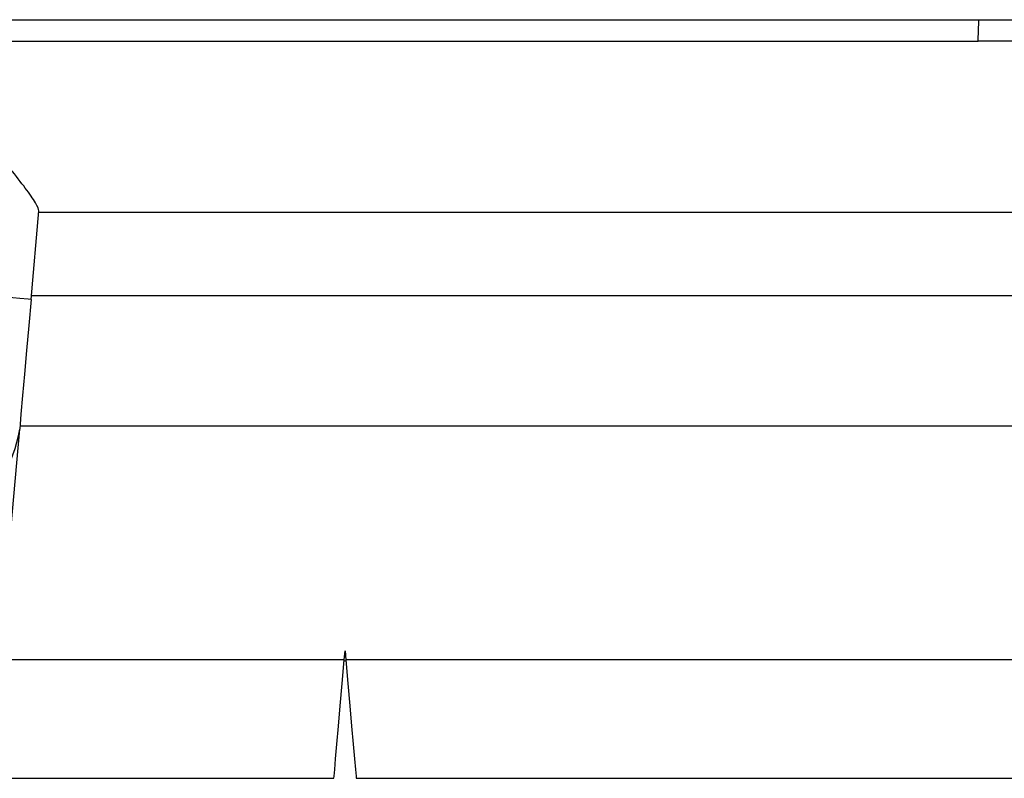
# Model space of a CAD drawing. Units: millimetres. Extents: x 7089 to 12339, y 943 to 4656.
# Drawn here: x 10591 to 10638, y 4199 to 4235 of the extents above; entities that cross this region are included whole.
import ezdxf

# ---------------------------------------------------------------- set-up
doc = ezdxf.new("R2010")
doc.units = ezdxf.units.MM

msp = doc.modelspace()

# ---------------------------------------------------------------- linework, layer by layer
at = {"color": 7, "linetype": 'Continuous', "lineweight": 25}
for p, q in [((10282.088, 4234.685), (10849.268, 4234.685)), ((10566.055, 4233.672), (10636.315, 4233.672)), ((10591.991, 4221.583), (10592.354, 4225.734)), ((10592.349, 4225.671), (10749.05, 4225.671)), ((10749.392, 4221.756), (10592.006, 4221.756)), ((10590.847, 4208.505), (10591.461, 4215.52)), ((10591.474, 4215.669), (10749.925, 4215.669)), ((10606.65, 4204.715), (10606.686, 4205.132)), ((10606.686, 4205.132), (10606.723, 4204.715)), ((10606.65, 4204.715), (10590.464, 4204.715)), ((10734.676, 4204.715), (10606.723, 4204.715)), ((10583.614, 4199.165), (10606.164, 4199.165)), ((10607.208, 4199.165), (10734.19, 4199.165))]:
    msp.add_line(p, q, dxfattribs=at)
at = {"color": 8, "linetype": 'Continuous', "lineweight": 25}
for p, q in [((10638.07, 4233.672), (10636.315, 4233.672)), ((10606.646, 4204.667), (10606.727, 4204.667))]:
    msp.add_line(p, q, dxfattribs=at)
at = {"color": 7, "linetype": 'Continuous', "lineweight": 25, "flags": 128}
for points in [[(10636.315, 4233.672), (10636.318, 4233.785), (10636.327, 4234.119), (10636.341, 4234.662), (10636.342, 4234.685)], [(10591.991, 4221.583), (10591.857, 4221.595), (10591.46, 4221.63), (10590.816, 4221.686), (10589.948, 4221.762), (10588.892, 4221.855), (10587.686, 4221.96), (10586.377, 4222.075), (10585.017, 4222.194)], [(10591.991, 4221.583), (10591.885, 4220.368), (10591.782, 4219.189), (10591.685, 4218.083), (10591.598, 4217.083), (10591.522, 4216.22), (10591.461, 4215.52)], [(10606.164, 4199.165), (10606.174, 4199.27), (10606.201, 4199.58), (10606.245, 4200.085), (10606.305, 4200.766), (10606.378, 4201.601), (10606.462, 4202.561), (10606.553, 4203.611), (10606.65, 4204.715)], [(10606.723, 4204.715), (10606.82, 4203.611), (10606.911, 4202.561), (10606.995, 4201.601), (10607.068, 4200.766), (10607.128, 4200.085), (10607.172, 4199.58), (10607.199, 4199.27), (10607.208, 4199.165)]]:
    msp.add_lwpolyline(points, dxfattribs=at)
at = {"color": 7, "linetype": 'Continuous', "lineweight": 25}
msp.add_arc((10585.044, 4216.541), 6.498, 265.0764, 350.9633, dxfattribs=at)
msp.add_open_spline([(10592.354, 4225.734), (10592.361, 4225.805), (10592.305, 4225.933), (10592.141, 4226.205), (10592.072, 4226.309), (10591.914, 4226.538), (10591.824, 4226.663), (10591.525, 4227.065), (10591.285, 4227.374), (10590.76, 4228.033), (10590.474, 4228.384), (10590.015, 4228.942), (10589.856, 4229.134), (10589.534, 4229.521), (10589.371, 4229.716), (10588.873, 4230.311), (10588.532, 4230.715), (10587.833, 4231.542), (10587.473, 4231.965), (10586.931, 4232.603), (10586.75, 4232.816), (10586.477, 4233.137), (10586.386, 4233.244), (10586.203, 4233.458), (10586.111, 4233.566), (10586.021, 4233.672)], degree=3, knots=[0, 0, 0, 0, 0.125, 0.125, 0.1875, 0.1875, 0.25, 0.25, 0.375, 0.375, 0.5, 0.5, 0.5625, 0.5625, 0.625, 0.625, 0.75, 0.75, 0.875, 0.875, 0.9375, 0.9375, 0.96875, 0.96875, 1, 1, 1, 1], dxfattribs=at)

doc.saveas('drawing.dxf')
